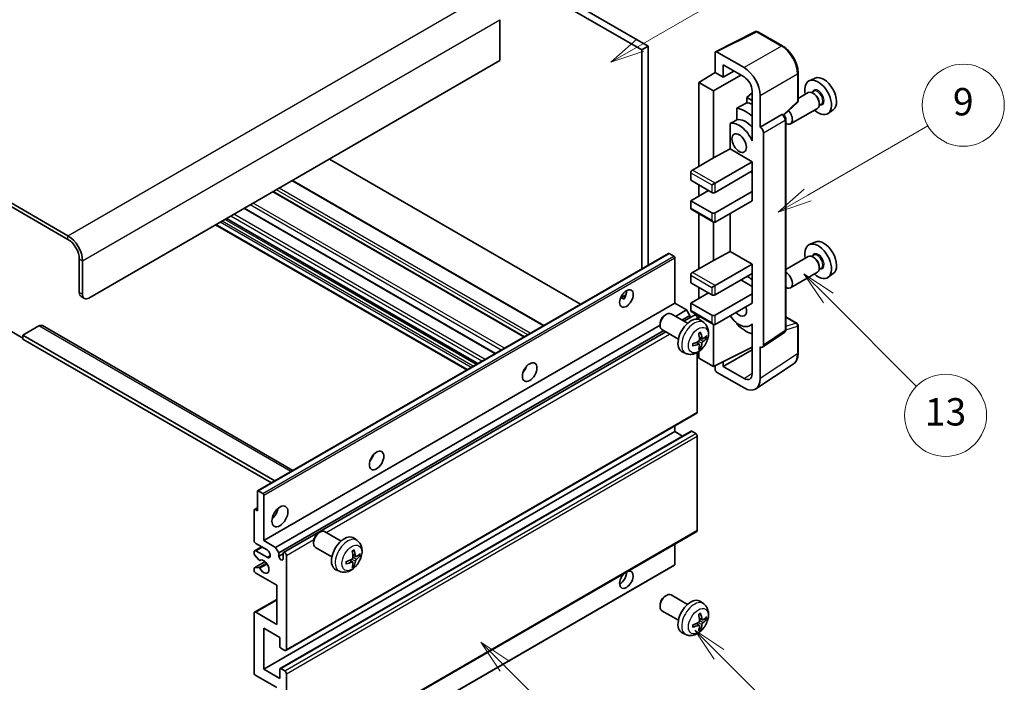
# Model space of a CAD drawing. Units: millimetres. Extents: x 1 to 10824, y -8 to 1397.
# Drawn here: x 257 to 473, y 516 to 662 of the extents above; entities that cross this region are included whole.
import ezdxf

# ---------------------------------------------------------------- set-up
doc = ezdxf.new("R2010")
doc.units = ezdxf.units.MM
for name, color, linetype, lineweight in [('Symbol (TK)', 100, 'Continuous', 18), ('Visible (ISO)', 7, 'Continuous', 35), ('Visible Narrow (ISO)', 7, 'Continuous', 25)]:
    doc.layers.add(name, color=color, linetype=linetype, lineweight=lineweight)
doc.styles.add('Note Text (TK2)', font='MS PGothic.ttf')

# ---------------------------------------------------------------- blocks, each defined once
blk = doc.blocks.new('バルーン5')
at = {"layer": 'Symbol (TK)', "color": 100}
for p, q in [((145.257, 229.291), (162.153, 239.046)), ((145.007, 229.724), (143.092, 228.041)), ((145.257, 229.291), (143.092, 228.041)), ((143.092, 228.041), (145.507, 228.858))]:
    blk.add_line(p, q, dxfattribs=at)
at = {"layer": 'Symbol (TK)'}
blk.add_circle((164.751, 240.546), 3, dxfattribs=at)
at = {"layer": 'Symbol (TK)', "color": 7, "insert": (164.751, 240.528), "char_height": 2, "attachment_point": 5, "style": 'Note Text (TK2)'}
blk.add_mtext('2', dxfattribs=at)
blk = doc.blocks.new('バルーン6')
at = {"layer": 'Symbol (TK)', "color": 100}
for p, q in [((135.352, 183.905), (133.585, 185.673)), ((135.706, 184.259), (133.585, 185.673)), ((133.585, 185.673), (134.999, 183.552)), ((135.352, 183.905), (143.295, 175.963))]:
    blk.add_line(p, q, dxfattribs=at)
at = {"layer": 'Symbol (TK)'}
blk.add_circle((145.408, 173.85), 3, dxfattribs=at)
at = {"layer": 'Symbol (TK)', "color": 7, "insert": (145.408, 173.844), "char_height": 2, "attachment_point": 5, "style": 'Note Text (TK2)'}
blk.add_mtext('3', dxfattribs=at)
blk = doc.blocks.new('バルーン8')
at = {"layer": 'Symbol (TK)', "color": 100}
for p, q in [((151.008, 184.777), (149.24, 186.544)), ((151.361, 185.13), (149.24, 186.544)), ((149.24, 186.544), (150.654, 184.423)), ((151.008, 184.777), (158.022, 177.762))]:
    blk.add_line(p, q, dxfattribs=at)
at = {"layer": 'Symbol (TK)'}
blk.add_circle((160.135, 175.649), 3, dxfattribs=at)
at = {"layer": 'Symbol (TK)', "color": 7, "insert": (160.135, 175.632), "char_height": 2, "attachment_point": 5, "style": 'Note Text (TK2)'}
blk.add_mtext('12', dxfattribs=at)
blk = doc.blocks.new('バルーン9')
at = {"layer": 'Symbol (TK)', "color": 100}
for p, q in [((158.992, 210.824), (157.224, 212.592)), ((159.346, 211.178), (157.224, 212.592)), ((157.224, 212.592), (158.639, 210.47)), ((158.992, 210.824), (165.461, 204.355))]:
    blk.add_line(p, q, dxfattribs=at)
at = {"layer": 'Symbol (TK)'}
blk.add_circle((167.574, 202.242), 3, dxfattribs=at)
at = {"layer": 'Symbol (TK)', "color": 7, "insert": (167.574, 202.236), "char_height": 2, "attachment_point": 5, "style": 'Note Text (TK2)'}
blk.add_mtext('13', dxfattribs=at)
blk = doc.blocks.new('バルーン11')
at = {"layer": 'Symbol (TK)', "color": 100}
for p, q in [((157.496, 218.341), (166.274, 223.409)), ((157.246, 218.774), (155.331, 217.091)), ((157.496, 218.341), (155.331, 217.091)), ((155.331, 217.091), (157.746, 217.908))]:
    blk.add_line(p, q, dxfattribs=at)
at = {"layer": 'Symbol (TK)'}
blk.add_circle((168.872, 224.909), 3, dxfattribs=at)
at = {"layer": 'Symbol (TK)', "color": 7, "insert": (168.872, 224.903), "char_height": 2, "attachment_point": 5, "style": 'Note Text (TK2)'}
blk.add_mtext('9', dxfattribs=at)

msp = doc.modelspace()

# ---------------------------------------------------------------- linework, layer by layer
at = {"layer": 'Visible (ISO)'}
for p, q in [((295.8851, 711.4499), (393.8194, 654.9075)), ((297.2993, 712.2664), (395.2336, 655.724)), ((267.9544, 614.1643), (163.6561, 674.3809)), ((267.9544, 613.3478), (163.6561, 673.5644)), ((362.7067, 661.5211), (362.7067, 652.5396)), ((410.0184, 654.5085), (418.818, 658.9033)), ((424.7107, 655.7601), (419.2914, 658.889)), ((395.2336, 655.724), (393.8194, 654.9075)), ((393.8194, 654.9075), (393.8194, 606.8765)), ((395.2336, 655.724), (395.2336, 607.693)), ((362.7067, 652.5396), (272.5506, 600.488)), ((409.9061, 654.2749), (409.9061, 649.9265)), ((416.2722, 651.0075), (410.2594, 654.4789)), ((411.6749, 648.9053), (411.6749, 651.6192)), ((411.6749, 651.6192), (416.27, 648.9662)), ((411.6749, 648.9053), (414.0252, 650.2622)), ((406.3705, 647.7427), (409.9061, 649.9265)), ((409.5525, 645.9056), (415.5618, 649.3751)), ((409.9061, 649.9265), (411.6749, 648.9053)), ((428.1407, 643.7653), (428.1407, 649.8191)), ((431.8625, 648.7008), (430.5908, 648.138)), ((409.5525, 645.9056), (406.3705, 647.7427)), ((406.3705, 647.7427), (406.3705, 629.3715)), ((409.5525, 631.2087), (409.5525, 645.9056)), ((418.0367, 645.9062), (418.0367, 636.1065)), ((418.0367, 645.4507), (416.8705, 644.4895)), ((418.0367, 643.8162), (416.8705, 644.4895)), ((416.8705, 644.4895), (416.8705, 643.3266)), ((419.8055, 637.9448), (419.8055, 644.8875)), ((430.3597, 645.5311), (428.1407, 644.25)), ((431.5671, 645.824), (431.0998, 645.5543)), ((431.6072, 645.2891), (431.3597, 645.432)), ((414.6751, 642.1115), (414.6751, 639.5751)), ((424.9815, 640.6224), (427.9804, 643.3984)), ((432.3597, 642.067), (426.4624, 638.6622)), ((433.2171, 642.9661), (432.7498, 642.6964)), ((432.7739, 643.2683), (432.7739, 642.9825)), ((435.8561, 641.7836), (434.7329, 640.9637)), ((419.8055, 637.9448), (424.5944, 640.7096)), ((424.8324, 640.7272), (424.8237, 640.7323)), ((425.4358, 593.5411), (425.4358, 639.6822)), ((413.2115, 638.7458), (413.2115, 633.1786)), ((419.806, 637.9445), (419.8055, 637.9448)), ((418.0363, 636.1068), (418.0367, 636.107)), ((418.0367, 636.1065), (418.0363, 636.1068)), ((418.0363, 636.1068), (418.0363, 634.9369)), ((420.5127, 590.1792), (420.5127, 636.7205)), ((409.5525, 631.2087), (413.2115, 633.1786)), ((413.2115, 633.1786), (418.0378, 630.3922)), ((380.4025, 599.1303), (325.3007, 630.9433)), ((404.9563, 628.555), (409.5525, 631.2087)), ((409.9061, 625.6973), (418.0378, 630.3922)), ((418.0378, 630.3922), (418.0378, 628.3509)), ((404.6028, 627.9427), (404.6028, 626.3097)), ((409.9061, 623.6561), (418.0378, 628.3509)), ((417.6842, 628.1468), (418.0363, 627.9435)), ((418.0363, 628.3501), (418.0363, 623.8611)), ((372.3466, 594.4791), (317.2447, 626.2922)), ((404.6028, 626.3097), (409.1989, 623.6561)), ((406.3705, 625.2891), (406.3705, 622.8396)), ((409.1989, 625.2891), (409.9061, 625.6973)), ((368.0746, 592.0127), (312.9728, 623.8258)), ((404.6028, 621.819), (408.4918, 624.0643)), ((409.9061, 619.1653), (418.0378, 623.8602)), ((418.0363, 623.8611), (418.0378, 623.8602)), ((418.0378, 623.8602), (418.0378, 621.819)), ((361.7279, 588.3484), (306.6261, 620.1615)), ((409.1989, 619.1653), (404.6028, 621.819)), ((404.6028, 621.819), (404.6028, 620.186)), ((404.7063, 619.9571), (409.5525, 617.1591)), ((409.9061, 617.1241), (418.0378, 621.819)), ((357.8287, 586.0972), (302.7269, 617.9103)), ((406.3705, 618.9962), (406.3705, 606.9179)), ((413.2115, 619.0325), (413.2115, 610.725)), ((355.4367, 584.7162), (300.3348, 616.5292)), ((409.5525, 608.755), (409.5525, 617.1591)), ((431.8625, 612.7749), (430.5908, 612.2121)), ((309.559, 558.2287), (399.7151, 610.2804)), ((400.8551, 609.694), (399.8651, 610.2655)), ((401.0672, 599.3653), (401.0672, 609.3266)), ((409.5525, 608.755), (413.2115, 610.725)), ((413.2115, 610.725), (418.0378, 607.9385)), ((430.3597, 609.6052), (425.4358, 606.7624)), ((431.5671, 609.8982), (431.0998, 609.6284)), ((431.6072, 609.3633), (431.3597, 609.5062)), ((270.4292, 601.7127), (270.4292, 609.0612)), ((271.1363, 601.3045), (271.1363, 608.6529)), ((404.9563, 606.1014), (409.5525, 608.755)), ((409.9061, 603.2437), (418.0378, 607.9385)), ((418.0378, 607.9385), (418.0378, 605.8973)), ((433.2171, 607.0403), (432.7498, 606.7705)), ((432.7739, 607.3425), (432.7739, 607.0567)), ((404.6028, 605.489), (404.6028, 603.856)), ((409.9061, 601.2024), (418.0378, 605.8973)), ((418.0363, 605.8964), (418.0363, 601.4074)), ((432.3597, 606.1411), (426.4624, 602.7363)), ((435.8561, 605.8578), (434.7329, 605.0379)), ((404.6028, 603.856), (409.1989, 601.2024)), ((406.3705, 602.8354), (406.3705, 600.3859)), ((409.1989, 602.8354), (409.9061, 603.2437)), ((415.5629, 604.4684), (418.0363, 603.0404)), ((270.8435, 600.7972), (271.5506, 600.3889)), ((389.1847, 600.5264), (390.3793, 601.2161)), ((389.3723, 600.5332), (389.8672, 600.2474)), ((404.6028, 599.3653), (408.4918, 601.6107)), ((409.9061, 596.7117), (418.0378, 601.4065)), ((418.0363, 601.4074), (418.0378, 601.4065)), ((418.0378, 601.4065), (418.0378, 599.3653)), ((310.9111, 547.3136), (401.0672, 599.3653)), ((403.6482, 597.8752), (401.0672, 599.3653)), ((409.1989, 596.7117), (404.6028, 599.3653)), ((404.6028, 599.3653), (404.6028, 597.7323)), ((409.9061, 594.6704), (418.0378, 599.3653)), ((398.9462, 596.7695), (399.2499, 596.9448)), ((403.8707, 594.953), (400.2496, 597.0436)), ((401.2287, 596.4783), (403.6482, 597.8752)), ((402.643, 595.6618), (404.3553, 596.6504)), ((403.0976, 595.3994), (405.4134, 596.7364)), ((404.3553, 596.6504), (403.6482, 597.8752)), ((404.3553, 596.1255), (404.3553, 596.6504)), ((404.7063, 597.5034), (409.5525, 594.7055)), ((406.3705, 596.5426), (406.3705, 595.7911)), ((425.4358, 596.3499), (427.8907, 594.9325)), ((261.5904, 594.3643), (258.0549, 592.323)), ((262.3404, 594.4385), (317.3083, 562.7028)), ((313.492, 545.8235), (397.8354, 594.5192)), ((397.8353, 594.8454), (397.8354, 594.4947)), ((406.017, 595.8659), (406.017, 596.0993)), ((407.4223, 595.0962), (406.7227, 595.607)), ((409.5525, 585.4849), (409.5525, 594.7055)), ((414.6751, 595.0283), (414.6751, 594.7948)), ((418.0363, 594.6961), (417.5844, 594.4352)), ((418.0363, 594.8223), (418.0363, 593.6524)), ((428.1407, 588.4457), (428.1407, 594.4995)), ((255.2264, 593.3436), (258.0549, 591.7106)), ((258.0549, 592.323), (258.0549, 591.5065)), ((313.3335, 560.4079), (258.0549, 592.323)), ((314.1992, 544.5988), (398.643, 593.3524)), ((315.2573, 544.6848), (399.0976, 593.09)), ((401.8707, 591.4889), (398.2496, 593.5795)), ((418.0363, 593.6524), (418.0367, 593.6522)), ((418.0367, 593.6522), (418.0367, 583.8525)), ((420.3229, 589.7322), (425.1166, 592.9004)), ((312.6264, 559.9997), (258.0549, 591.5065)), ((406.4355, 590.369), (405.846, 590.7994)), ((406.6733, 589.5799), (406.4489, 589.8149)), ((407.1229, 591.5597), (406.4555, 591.8551)), ((407.6095, 591.8251), (407.9252, 591.7483)), ((409.5525, 585.4849), (418.0367, 589.7221)), ((419.8055, 582.8288), (419.8055, 589.7715)), ((419.8055, 589.7715), (419.806, 589.7712)), ((403.5225, 588.3415), (402.7303, 588.692)), ((406.017, 575.4828), (406.017, 588.5505)), ((406.3705, 588.7755), (406.3705, 587.322)), ((411.6749, 585.4855), (418.0367, 589.1585)), ((406.3705, 587.322), (409.5525, 585.4849)), ((409.9061, 585.6614), (409.9061, 584.8722)), ((411.6749, 585.4855), (411.6749, 586.5448)), ((416.27, 582.8325), (411.6749, 585.4855)), ((418.8565, 580.5938), (427.0623, 586.0171)), ((368.1362, 584.6486), (368.0182, 584.7167)), ((410.2594, 584.2602), (416.2722, 580.7888)), ((315.7573, 523.2022), (405.9134, 575.2539)), ((401.0672, 571.1962), (401.0672, 572.4559)), ((310.9111, 519.1445), (401.0672, 571.1962)), ((314.5088, 519.241), (404.6649, 571.2927)), ((402.7825, 570.2059), (401.0672, 571.1962)), ((405.6634, 570.7879), (404.8149, 571.2778)), ((406.017, 549.559), (406.017, 570.1755)), ((309.4969, 553.8456), (309.4969, 558.0914)), ((309.709, 558.2139), (310.699, 557.6423)), ((310.9111, 557.2749), (310.9111, 547.3136)), ((308.7898, 547.3136), (308.7898, 554.0089)), ((308.8519, 554.1462), (309.4969, 554.5186)), ((309.0019, 554.1314), (309.4969, 553.8456)), ((315.7573, 497.2785), (405.9134, 549.3301)), ((322.9322, 549.0044), (323.236, 549.1797)), ((327.8567, 547.188), (324.2356, 549.2786)), ((311.6182, 545.2724), (309.1433, 546.7013)), ((310.9111, 547.3136), (313.492, 545.8235)), ((321.8213, 547.0804), (321.8214, 546.7297)), ((331.4084, 547.3312), (330.7087, 547.8419)), ((401.0672, 542.0472), (401.0672, 546.5322)), ((308.7898, 544.4476), (308.7898, 544.8641)), ((308.8933, 545.093), (310.4111, 545.9693)), ((309.1433, 545.0683), (311.6182, 543.6394)), ((313.492, 545.8235), (314.1992, 544.5988)), ((314.1992, 544.5988), (314.1992, 543.8639)), ((314.1992, 543.8639), (315.1537, 544.4151)), ((315.1537, 543.3128), (315.1537, 544.4559)), ((325.8567, 543.7238), (322.2356, 545.8145)), ((308.8519, 541.3519), (311.191, 542.7024)), ((309.7962, 543.0542), (308.8959, 544.1742)), ((310.0522, 542.9453), (310.1689, 543.0126)), ((315.8609, 544.0477), (315.8609, 523.4311)), ((330.4215, 542.604), (329.832, 543.0343)), ((331.109, 543.7947), (330.4415, 544.09)), ((331.5955, 544.0601), (331.9113, 543.9833)), ((308.7898, 540.7817), (308.7898, 541.2146)), ((308.8981, 541.3656), (309.7984, 541.4296)), ((313.7395, 537.5157), (309.1433, 540.1693)), ((310.849, 489.8582), (401.0051, 541.9099)), ((327.5085, 540.5764), (326.7163, 540.927)), ((330.6593, 541.8148), (330.4349, 542.0499)), ((313.7395, 528.9425), (313.7395, 537.5157)), ((308.8933, 531.6208), (313.7395, 534.4188)), ((398.9462, 535.124), (399.2499, 535.2993)), ((403.8707, 533.3075), (400.2496, 535.3981)), ((407.4223, 533.4508), (406.7227, 533.9615)), ((308.7898, 518.328), (308.7898, 531.392)), ((309.1433, 531.5961), (313.7395, 528.9425)), ((397.8353, 533.2), (397.8354, 532.8492)), ((401.8707, 529.8434), (398.2496, 531.934)), ((407.1229, 529.9142), (406.4555, 530.2096)), ((407.6095, 530.1796), (407.9252, 530.1028)), ((310.9111, 528.126), (310.9111, 519.1445)), ((314.4466, 526.0847), (310.9111, 528.126)), ((406.4355, 528.7235), (405.846, 529.1539)), ((406.6733, 527.9344), (406.4489, 528.1694)), ((314.4466, 524.0843), (314.4466, 526.0847)), ((403.5225, 526.696), (402.7303, 527.0466)), ((315.5073, 523.227), (314.6588, 523.7169)), ((310.9111, 519.1445), (314.4466, 517.1033)), ((314.4466, 517.1033), (314.4466, 519.1037)), ((314.6588, 519.2262), (315.5073, 518.7363)), ((313.7395, 515.062), (309.1433, 517.7156)), ((315.8609, 518.1239), (315.8609, 497.5073))]:
    msp.add_line(p, q, dxfattribs=at)
for centre, start, end in [((419.0414, 658.4559), 60, 116.538708), ((427.6407, 643.7653), 312.789481, 0), ((427.6407, 594.4995), 0, 60)]:
    msp.add_arc(centre, 0.5, start, end, dxfattribs=at)
for centre, major_axis, ratio, start_param, end_param in [((410.2598, 654.0702), (-0.2503, 0.4335), 0.5766475, 5.49839613, 7.06797448), ((416.2679, 646.925), (2.5, -4.3301), 0.5780539, 0.78600715, 2.3555855), ((416.2679, 646.925), (1.25, -2.1651), 0.5780539, 0.78600715, 2.3555855), ((432.5335, 644.4767), (2.075, -3.594), 0.57735027, 5.21524242, 10.49272085), ((433.7356, 645.1708), (-2.0006, 3.4652), 0.57735027, 3.20349601, 6.22128195), ((431.3597, 643.799), (-1, 1.7321), 0.57735027, 3.14159265, 6.28318531), ((431.6072, 643.9419), (0.825, -1.4289), 0.57735027, 0.78539816, 2.35619449), ((472.4205, 667.5055), (-157.1491, -84.7069), 0.03019869, 5.05735747, 5.07233245), ((416.6236, 635.2911), (3.75, -6.4952), 0.57735027, 2.0864725, 2.73241428), ((418.7449, 636.5159), (-3.75, 6.4952), 0.57735027, 5.63172375, 5.85903195), ((425.4624, 640.3942), (1, -1.7321), 0.57735027, 5.47896434, 8.23821578), ((472.4205, 667.5055), (-99.5278, -53.6477), 0.03019869, 5.31498469, 5.33315467), ((416.6236, 635.2911), (-2.375, 4.1136), 0.57735027, 5.06353528, 6.11665917), ((424.5824, 640.2942), (-0.2373, -0.4403), 0.55686057, 3.12531633, 3.87580791), ((415.2094, 634.4746), (-2.375, 4.1136), 0.57735027, 4.49744439, 6.13482916), ((419.8051, 637.128), (0.5, -0.866), 0.5780539, 0.78600715, 2.3555855), ((404.9563, 628.1468), (-0.25, -0.433), 0.57735027, 3.92699082, 5.49778714), ((409.5525, 623.8602), (0.5, 0), 0.57735027, 3.92699082, 5.49778714), ((404.9563, 620.3901), (-0.25, -0.433), 0.57735027, 5.49778714, 6.28318531), ((409.5525, 619.3695), (-0.5, 0), 0.57735027, 0.78539816, 2.35619449), ((409.5525, 617.7365), (-0.3536, 0.6124), 0.57735027, 1.57079633, 3.14159265), ((267.9544, 610.4901), (-2.25, 3.8971), 0.57735027, 3.92699082, 5.49778714), ((267.9544, 610.4901), (-1.75, 3.0311), 0.57735027, 3.92699082, 5.49778714), ((432.5335, 608.5509), (2.075, -3.594), 0.57735027, 5.21524242, 10.49272085), ((433.7356, 609.2449), (-2.0006, 3.4652), 0.57735027, 3.20349601, 6.22128195), ((399.8651, 610.0206), (-0.15, 0.2598), 0.57735027, 5.49778714, 6.28318531), ((400.8551, 609.449), (-0.15, 0.2598), 0.57735027, 3.92699082, 5.49778714), ((431.3597, 607.8732), (-1, 1.7321), 0.57735027, 3.14159265, 6.28318531), ((431.6072, 608.0161), (0.825, -1.4289), 0.57735027, 0.78539816, 2.35619449), ((404.9563, 605.6931), (-0.25, -0.433), 0.57735027, 3.92699082, 5.49778714), ((416.6236, 599.3653), (3.75, -6.4952), 0.57735027, 2.08655682, 2.29157027), ((425.4624, 604.4684), (1, -1.7321), 0.57735027, 5.47896434, 8.6582026), ((271.8435, 602.5292), (-1, -1.7321), 0.57735027, 5.49778714, 6.28318531), ((272.5506, 602.121), (-1, -1.7321), 0.57735027, 5.49778714, 7.06858347), ((389.0464, 601.2024), (1.05, 1.8187), 0.57735027, 4.51267636, 5.54433963), ((409.5525, 601.4065), (0.5, 0), 0.57735027, 3.92699082, 5.49778714), ((415.2094, 598.5488), (1.125, -1.9486), 0.57735027, 5.03207624, 7.53429437), ((399.2496, 595.3116), (-1, -1.7321), 0.57735027, 3.14159265, 6.28318531), ((398.9459, 595.4869), (-0.7853, -1.3602), 0.57735027, 3.92675802, 5.49801994), ((404.9563, 597.9364), (-0.25, -0.433), 0.57735027, 5.49778714, 6.28318531), ((405.6634, 596.3034), (-0.25, 0.433), 0.57735027, 3.92699082, 6.28318531), ((409.5525, 596.9158), (-0.5, 0), 0.57735027, 0.78539816, 2.35619449), ((415.2094, 598.5488), (2.375, -4.1136), 0.57735027, 4.86180895, 6.4981299), ((261.5904, 593.1395), (0.75, 1.299), 0.57735027, 0, 0.78539816), ((404.6028, 592.2209), (-2, -3.4641), 0.57735027, 3.0796893, 6.34508866), ((409.5525, 595.2828), (-0.3536, 0.6124), 0.57735027, 1.57079633, 3.14159265), ((416.6236, 599.3653), (-3.75, 6.4952), 0.57735027, 1.9799747, 2.62591648), ((402.306, 593.6552), (2.5666, -5.9702), 0.55353421, 0.95931878, 1.19830308), ((402.1085, 593.5412), (-3.9094, 5.191), 0.59526289, 3.96282307, 4.20180736), ((402.2022, 593.4871), (-6.4957, -0.1911), 0.49462411, 2.44776077, 2.68674507), ((402.2123, 593.4929), (-6.4536, -0.7624), 0.55353421, 1.94328958, 2.18227387), ((402.2123, 593.7209), (6.4503, -0.7902), 0.59526289, 5.2229706, 5.46195489), ((402.306, 593.6668), (3.0824, -5.721), 0.49462411, 0.45484759, 0.69383188), ((402.1085, 593.5528), (-3.4375, 5.5149), 0.65417299, 3.55978145, 3.79876575), ((402.2022, 593.7151), (6.4948, -0.2196), 0.65417299, 5.62601221, 5.86499651), ((419.8051, 590.5887), (0.5006, -0.8671), 0.5766475, 5.49839613, 7.06797448), ((367.1261, 585.4849), (1.125, 1.9486), 0.57735027, 4.37255207, 5.05222589), ((410.2598, 584.6685), (-0.25, 0.433), 0.5780539, 0.78600715, 2.3555855), ((416.2679, 584.8762), (1.2515, -2.1677), 0.5766475, 5.49839613, 7.06797448), ((416.2679, 584.8762), (2.503, -4.3354), 0.5766475, 5.49839613, 7.06797448), ((405.6634, 575.6869), (0.25, -0.433), 0.57735027, 0, 0.78539816), ((404.8149, 571.0329), (-0.15, 0.2598), 0.57735027, 5.49778714, 6.28318531), ((405.6634, 570.3797), (-0.25, 0.433), 0.57735027, 3.92699082, 5.49778714), ((333.5385, 566.0931), (1.125, 1.9486), 0.57735027, 4.37255207, 5.05222589), ((309.709, 557.9689), (-0.15, 0.2598), 0.57735027, 5.49778714, 7.06858347), ((310.699, 557.3974), (0.15, -0.2598), 0.57735027, 0.78539816, 2.35619449), ((309.0019, 553.8864), (-0.15, 0.2598), 0.57735027, 5.49778714, 7.06858347), ((312.3253, 553.8456), (1.25, 2.1651), 0.57735027, 4.15479015, 5.26998781), ((323.2356, 547.5465), (-1, -1.7321), 0.57735027, 3.14159264, 6.28318531), ((322.9319, 547.7219), (-0.7853, -1.3602), 0.57735027, 3.92675802, 5.49801994), ((405.6634, 549.7631), (0.25, -0.433), 0.57735027, 0, 0.78539816), ((309.1433, 547.1095), (-0.25, 0.433), 0.57735027, 0.78539816, 2.35619449), ((328.5888, 544.4559), (-2, -3.4641), 0.57735027, 3.0796893, 6.34508866), ((309.1433, 544.66), (-0.25, 0.433), 0.57735027, 5.49778714, 7.06858347), ((309.0019, 544.3251), (-0.15, 0.2598), 0.57735027, 0.78539816, 1.83259571), ((311.6182, 544.4559), (0.5, -0.866), 0.57735027, 5.49778714, 8.6393798), ((315.5073, 544.2518), (-0.25, 0.433), 0.57735027, 3.92699082, 7.06858347), ((326.292, 545.8901), (2.5666, -5.9702), 0.55353421, 0.95931878, 1.19830308), ((326.0945, 545.7761), (-3.9094, 5.191), 0.59526289, 3.96282307, 4.20180736), ((326.1882, 545.722), (-6.4957, -0.1911), 0.49462411, 2.44776077, 2.68674507), ((309.9022, 543.2051), (0.15, -0.2598), 0.57735027, 4.97418837, 6.34725656), ((310.9111, 541.5982), (0.8, -1.3856), 0.57735027, 4.64839472, 9.48884921), ((314.6764, 543.6534), (0.3398, -0.5886), 0.57735027, 4.04450246, 6.95107183), ((326.1983, 545.7279), (-6.4536, -0.7624), 0.55353421, 1.94328958, 2.18227387), ((326.1983, 545.9559), (6.4503, -0.7902), 0.59526289, 5.2229706, 5.46195489), ((326.292, 545.9018), (3.0824, -5.721), 0.49462411, 0.45484759, 0.69383188), ((326.0945, 545.7878), (-3.4375, 5.5149), 0.65417299, 3.55978145, 3.79876575), ((326.1882, 545.95), (6.4948, -0.2196), 0.65417299, 5.62601221, 5.86499651), ((309.0019, 541.0921), (-0.15, 0.2598), 0.57735027, 6.00942214, 7.06858347), ((309.1433, 540.5775), (-0.25, 0.433), 0.57735027, 0.78539816, 2.35619449), ((309.9023, 541.156), (-0.15, 0.2598), 0.57735027, 4.64839472, 6.00942214), ((390.4606, 538.7404), (1.05, 1.8187), 0.57735027, 1.019141, 6.83484064), ((389.0464, 539.5569), (1.05, 1.8187), 0.57735027, 3.88043833, 5.51821391), ((400.8551, 542.1697), (0.15, -0.2598), 0.57735027, 0, 0.78539816), ((399.2496, 533.6661), (-1, -1.7321), 0.57735027, 3.14159265, 6.28318531), ((398.9459, 533.8414), (-0.7853, -1.3602), 0.57735027, 3.92675802, 5.49801994), ((404.6028, 530.5755), (-2, -3.4641), 0.57735027, 3.0796893, 6.34508866), ((309.1433, 531.1878), (-0.25, 0.433), 0.57735027, 5.49778714, 7.06858347), ((402.1085, 531.8957), (-3.9094, 5.191), 0.59526289, 3.96282307, 4.20180736), ((402.2123, 531.8474), (-6.4536, -0.7624), 0.55353421, 1.94328958, 2.18227387), ((402.306, 532.0097), (2.5666, -5.9702), 0.55353421, 0.95931878, 1.19830308), ((402.2022, 531.8416), (-6.4957, -0.1911), 0.49462411, 2.44776077, 2.68674507), ((402.2022, 532.0696), (6.4948, -0.2196), 0.65417299, 5.62601221, 5.86499651), ((402.2123, 532.0754), (6.4503, -0.7902), 0.59526289, 5.2229706, 5.46195489), ((402.306, 532.0214), (3.0824, -5.721), 0.49462411, 0.45484759, 0.69383188), ((402.1085, 531.9074), (-3.4375, 5.5149), 0.65417299, 3.55978145, 3.79876575), ((314.6588, 523.9618), (-0.15, 0.2598), 0.57735027, 0.78539816, 2.35619449), ((315.5073, 523.6352), (0.25, -0.433), 0.57735027, 5.49778714, 7.06858347), ((314.6588, 518.9812), (-0.15, 0.2598), 0.57735027, 5.49778714, 7.06858347), ((315.5073, 518.328), (0.25, -0.433), 0.57735027, 0.78539816, 2.35619449), ((309.1433, 518.1239), (-0.25, 0.433), 0.57735027, 0.78539816, 2.35619449)]:
    msp.add_ellipse(centre, major_axis=major_axis, ratio=ratio, start_param=start_param, end_param=end_param, dxfattribs=at)
for centre, major_axis in [((415.2094, 634.4746), (-1.125, 1.9486)), ((390.4606, 600.3859), (1.05, 1.8187)), ((369.2474, 584.2601), (1.125, 1.9486)), ((335.6598, 564.8683), (1.125, 1.9486)), ((314.4466, 552.6209), (1.25, 2.1651))]:
    msp.add_ellipse(centre, major_axis=major_axis, ratio=0.57735027, dxfattribs=at)
for points, knots in [([(428.1407, 649.8191), (428.1407, 650.0341), (428.1261, 650.2549), (428.0691, 650.7038), (428.0267, 650.932), (427.9156, 651.3912), (427.8469, 651.6222), (427.685, 652.0826), (427.5919, 652.3119), (427.3833, 652.7638), (427.2679, 652.9865), (427.0173, 653.4205), (426.8822, 653.6318), (426.595, 654.0384), (426.4431, 654.2337), (426.1253, 654.6041), (425.9596, 654.7791), (425.6174, 655.1049), (425.4411, 655.2557), (425.0808, 655.5296), (424.8969, 655.6526), (424.7107, 655.7601)], [-0.78478918, -0.78478918, -0.78478918, -0.78478918, -0.62783134, -0.62783134, -0.47087351, -0.47087351, -0.31391567, -0.31391567, -0.15695784, -0.15695784, 0, 0, 0.15695784, 0.15695784, 0.31391567, 0.31391567, 0.47087351, 0.47087351, 0.62783134, 0.62783134, 0.78478918, 0.78478918, 0.78478918, 0.78478918]), ([(425.4358, 639.6822), (425.4358, 639.7703), (425.4241, 639.8546), (425.3848, 640.0172), (425.3569, 640.0955), (425.2877, 640.2456), (425.2463, 640.3173), (425.1509, 640.4523), (425.0971, 640.5156), (424.9759, 640.6309), (424.9087, 640.6832), (424.8324, 640.7272)], [-0.78478918, -0.78478918, -0.78478918, -0.78478918, -0.47087351, -0.47087351, -0.15695784, -0.15695784, 0.15695784, 0.15695784, 0.47087351, 0.47087351, 0.78478918, 0.78478918, 0.78478918, 0.78478918]), ([(389.1826, 600.5208), (389.1916, 600.5249), (389.2006, 600.5285), (389.2367, 600.5416), (389.2671, 600.5491), (389.3243, 600.5511), (389.3511, 600.5455), (389.3723, 600.5332)], [-0.0208094325, -0.0208094325, -0.0208094325, -0.0208094325, -0.0179856969, -0.0179856969, -0.0089928485, -0.0089928485, 0, 0, 0, 0]), ([(407.4223, 595.0962), (407.6481, 594.9315), (407.8399, 594.7288), (408.1599, 594.266), (408.2776, 594.0031), (408.4551, 593.4085), (408.4918, 593.0768), (408.4846, 592.3437), (408.4167, 591.9448), (408.1844, 591.1517), (408.0141, 590.7589), (407.5928, 590.025), (407.3429, 589.6835), (406.7666, 589.0696), (406.4401, 588.797), (405.7162, 588.3744), (405.3201, 588.2157), (404.5459, 588.1141), (404.1903, 588.1278), (403.7325, 588.2574), (403.6261, 588.2956), (403.5225, 588.3415)], [5.5596905, 5.5596905, 5.5596905, 5.5596905, 5.76465035, 5.76465035, 5.99724023, 5.99724023, 6.29459763, 6.29459763, 6.66985758, 6.66985758, 7.06428247, 7.06428247, 7.45411883, 7.45411883, 7.84838663, 7.84838663, 8.22269251, 8.22269251, 8.4943548, 8.4943548, 8.57747644, 8.57747644, 8.57747644, 8.57747644]), ([(406.3318, 592.7341), (406.347, 592.7449), (406.3622, 592.7554), (406.4039, 592.7834), (406.4304, 592.8004), (406.4833, 592.8325), (406.5097, 592.8478), (406.5622, 592.8764), (406.5884, 592.8899), (406.6406, 592.915), (406.6665, 592.9267), (406.6922, 592.9375)], [4.599557922, 4.599557922, 4.599557922, 4.599557922, 4.630897721, 4.630897721, 4.685414191, 4.685414191, 4.739930661, 4.739930661, 4.794447131, 4.794447131, 4.848963601, 4.848963601, 4.848963601, 4.848963601]), ([(406.7149, 593.0347), (406.7191, 593.0222), (406.7218, 593.0084), (406.7229, 592.9849), (406.7207, 592.9716), (406.7126, 592.9531), (406.7053, 592.9446), (406.6957, 592.9391), (406.694, 592.9383), (406.6922, 592.9375)], [0.0145600729, 0.0145600729, 0.0145600729, 0.0145600729, 0.0187226824, 0.0187226824, 0.0234298311, 0.0234298311, 0.0280690561, 0.0280690561, 0.028985175, 0.028985175, 0.028985175, 0.028985175]), ([(425.1166, 592.9004), (425.1647, 592.9323), (425.2082, 592.9702), (425.2825, 593.0526), (425.3134, 593.0971), (425.3632, 593.1873), (425.3823, 593.2332), (425.411, 593.3237), (425.4207, 593.3684), (425.4331, 593.4561), (425.4358, 593.499), (425.4358, 593.5411)], [0.03486413, 0.03486413, 0.03486413, 0.03486413, 0.184849139, 0.184849139, 0.334834148, 0.334834148, 0.484819157, 0.484819157, 0.634804167, 0.634804167, 0.784789176, 0.784789176, 0.784789176, 0.784789176]), ([(405.0269, 590.0532), (405.0272, 590.0512), (405.0273, 590.0493), (405.0273, 590.0383), (405.0236, 590.0277), (405.0117, 590.0114), (405.0012, 590.0029), (404.9803, 589.9921), (404.9671, 589.9875), (404.9541, 589.9849)], [0.0455535579, 0.0455535579, 0.0455535579, 0.0455535579, 0.0464696768, 0.0464696768, 0.0511089018, 0.0511089018, 0.0558160505, 0.0558160505, 0.05997866, 0.05997866, 0.05997866, 0.05997866]), ([(405.0269, 590.0532), (405.0234, 590.0808), (405.0206, 590.1091), (405.0163, 590.1668), (405.0148, 590.1962), (405.0134, 590.2561), (405.0134, 590.2866), (405.0148, 590.3484), (405.0162, 590.3798), (405.0196, 590.4299), (405.0211, 590.4484), (405.0228, 590.4669)], [3.005018033, 3.005018033, 3.005018033, 3.005018033, 3.059534503, 3.059534503, 3.114050973, 3.114050973, 3.168567443, 3.168567443, 3.223083913, 3.223083913, 3.254423712, 3.254423712, 3.254423712, 3.254423712]), ([(406.4853, 591.3911), (406.4866, 591.3545), (406.4815, 591.3128), (406.4578, 591.2302), (406.439, 591.1893), (406.3948, 591.1186), (406.3663, 591.0842), (406.3118, 591.0357), (406.2871, 591.0185), (406.2627, 591.0056)], [0, 0, 0, 0, 0.0125039067, 0.0125039067, 0.0250078135, 0.0250078135, 0.0375277995, 0.0375277995, 0.0466766392, 0.0466766392, 0.0466766392, 0.0466766392]), ([(406.2627, 590.372), (406.295, 590.3851), (406.3286, 590.3926), (406.3882, 590.392), (406.4143, 590.3839), (406.4534, 590.3565), (406.469, 590.3354), (406.4837, 590.2893), (406.4863, 590.2669), (406.4853, 590.2435)], [0, 0, 0, 0, 0.0124997785, 0.0124997785, 0.0249995571, 0.0249995571, 0.0375236714, 0.0375236714, 0.0466766062, 0.0466766062, 0.0466766062, 0.0466766062]), ([(407.2565, 591.5793), (407.2303, 591.5627), (407.202, 591.5522), (407.1489, 591.549), (407.1242, 591.5563), (407.0842, 591.5843), (407.0662, 591.6068), (407.0442, 591.6571), (407.0376, 591.6818), (407.0339, 591.7078)], [0, 0, 0, 0, 0.0124997785, 0.0124997785, 0.0249995571, 0.0249995571, 0.0375236714, 0.0375236714, 0.0466766062, 0.0466766062, 0.0466766062, 0.0466766062]), ([(407.0339, 590.5603), (407.0388, 590.5933), (407.049, 590.632), (407.0794, 590.7108), (407.0995, 590.751), (407.1428, 590.8222), (407.1688, 590.8579), (407.2161, 590.9107), (407.2368, 590.9302), (407.2565, 590.9458)], [0, 0, 0, 0, 0.0125039067, 0.0125039067, 0.0250078135, 0.0250078135, 0.0375277995, 0.0375277995, 0.0466766392, 0.0466766392, 0.0466766392, 0.0466766392]), ([(408.0789, 591.789), (408.0728, 591.7806), (408.0634, 591.7721), (408.0425, 591.7588), (408.0269, 591.7522), (407.9981, 591.745), (407.9799, 591.743), (407.952, 591.7435), (407.9377, 591.7453), (407.9252, 591.7483)], [0.0145600729, 0.0145600729, 0.0145600729, 0.0145600729, 0.0187226824, 0.0187226824, 0.0234298311, 0.0234298311, 0.0280690561, 0.0280690561, 0.0318102328, 0.0318102328, 0.0318102328, 0.0318102328]), ([(406.6733, 589.5799), (406.6821, 589.5706), (406.6908, 589.5591), (406.7053, 589.5352), (406.7126, 589.5185), (406.7207, 589.4899), (406.7229, 589.4731), (406.7218, 589.4484), (406.7191, 589.436), (406.7149, 589.4264)], [0.0427285001, 0.0427285001, 0.0427285001, 0.0427285001, 0.0464696768, 0.0464696768, 0.0511089018, 0.0511089018, 0.0558160505, 0.0558160505, 0.05997866, 0.05997866, 0.05997866, 0.05997866]), ([(427.0623, 586.0171), (427.2069, 586.1126), (427.3391, 586.2272), (427.5732, 586.4868), (427.6752, 586.6319), (427.848, 586.9452), (427.919, 587.1134), (428.0314, 587.4677), (428.0727, 587.6538), (428.1274, 588.0401), (428.1407, 588.2403), (428.1407, 588.4457)], [0.03486413, 0.03486413, 0.03486413, 0.03486413, 0.184849139, 0.184849139, 0.334834148, 0.334834148, 0.484819157, 0.484819157, 0.634804167, 0.634804167, 0.784789176, 0.784789176, 0.784789176, 0.784789176]), ([(331.4084, 547.3312), (331.6341, 547.1664), (331.8259, 546.9638), (332.1459, 546.5009), (332.2636, 546.238), (332.4411, 545.6434), (332.4778, 545.3117), (332.4706, 544.5787), (332.4028, 544.1797), (332.1704, 543.3867), (332.0002, 542.9939), (331.5788, 542.2599), (331.3289, 541.9185), (330.7526, 541.3046), (330.4262, 541.032), (329.7022, 540.6093), (329.3061, 540.4506), (328.5319, 540.349), (328.1764, 540.3628), (327.7185, 540.4924), (327.6121, 540.5306), (327.5085, 540.5764)], [5.5596905, 5.5596905, 5.5596905, 5.5596905, 5.76465035, 5.76465035, 5.99724023, 5.99724023, 6.29459763, 6.29459763, 6.66985758, 6.66985758, 7.06428247, 7.06428247, 7.45411883, 7.45411883, 7.84838663, 7.84838663, 8.22269251, 8.22269251, 8.4943548, 8.4943548, 8.57747644, 8.57747644, 8.57747644, 8.57747644]), ([(330.3178, 544.9691), (330.3331, 544.9799), (330.3483, 544.9904), (330.39, 545.0184), (330.4164, 545.0353), (330.4693, 545.0675), (330.4957, 545.0827), (330.5483, 545.1114), (330.5745, 545.1249), (330.6266, 545.15), (330.6525, 545.1617), (330.6782, 545.1724)], [4.599557922, 4.599557922, 4.599557922, 4.599557922, 4.630897721, 4.630897721, 4.685414191, 4.685414191, 4.739930661, 4.739930661, 4.794447131, 4.794447131, 4.848963601, 4.848963601, 4.848963601, 4.848963601]), ([(330.7009, 545.2697), (330.7051, 545.2571), (330.7078, 545.2433), (330.7089, 545.2199), (330.7068, 545.2065), (330.6987, 545.188), (330.6913, 545.1796), (330.6817, 545.174), (330.68, 545.1732), (330.6782, 545.1725)], [0.0145600729, 0.0145600729, 0.0145600729, 0.0145600729, 0.0187226824, 0.0187226824, 0.0234298311, 0.0234298311, 0.0280690561, 0.0280690561, 0.028985175, 0.028985175, 0.028985175, 0.028985175]), ([(329.0129, 542.2881), (329.0132, 542.2862), (329.0133, 542.2843), (329.0133, 542.2732), (329.0097, 542.2626), (328.9977, 542.2464), (328.9872, 542.2379), (328.9663, 542.227), (328.9531, 542.2225), (328.9401, 542.2198)], [0.0455535579, 0.0455535579, 0.0455535579, 0.0455535579, 0.0464696768, 0.0464696768, 0.0511089018, 0.0511089018, 0.0558160505, 0.0558160505, 0.05997866, 0.05997866, 0.05997866, 0.05997866]), ([(329.013, 542.2881), (329.0094, 542.3158), (329.0066, 542.3441), (329.0023, 542.4018), (329.0009, 542.4312), (328.9994, 542.4911), (328.9994, 542.5215), (329.0008, 542.5834), (329.0023, 542.6148), (329.0057, 542.6649), (329.0071, 542.6833), (329.0089, 542.7019)], [3.005018033, 3.005018033, 3.005018033, 3.005018033, 3.059534503, 3.059534503, 3.114050973, 3.114050973, 3.168567443, 3.168567443, 3.223083913, 3.223083913, 3.254423712, 3.254423712, 3.254423712, 3.254423712]), ([(330.4713, 543.626), (330.4726, 543.5894), (330.4676, 543.5478), (330.4438, 543.4652), (330.425, 543.4242), (330.3808, 543.3536), (330.3524, 543.3192), (330.2978, 543.2706), (330.2731, 543.2535), (330.2487, 543.2405)], [0, 0, 0, 0, 0.0125039067, 0.0125039067, 0.0250078135, 0.0250078135, 0.0375277995, 0.0375277995, 0.0466766392, 0.0466766392, 0.0466766392, 0.0466766392]), ([(330.2487, 542.607), (330.2811, 542.6201), (330.3146, 542.6276), (330.3743, 542.627), (330.4003, 542.6189), (330.4394, 542.5915), (330.455, 542.5703), (330.4697, 542.5242), (330.4723, 542.5019), (330.4713, 542.4785)], [0, 0, 0, 0, 0.0124997785, 0.0124997785, 0.0249995571, 0.0249995571, 0.0375236714, 0.0375236714, 0.0466766062, 0.0466766062, 0.0466766062, 0.0466766062]), ([(331.2425, 543.8143), (331.2164, 543.7977), (331.188, 543.7871), (331.1349, 543.7839), (331.1102, 543.7913), (331.0702, 543.8192), (331.0522, 543.8417), (331.0302, 543.892), (331.0236, 543.9167), (331.02, 543.9428)], [0, 0, 0, 0, 0.0124997785, 0.0124997785, 0.0249995571, 0.0249995571, 0.0375236714, 0.0375236714, 0.0466766062, 0.0466766062, 0.0466766062, 0.0466766062]), ([(331.02, 542.7953), (331.0248, 542.8283), (331.0351, 542.867), (331.0654, 542.9458), (331.0855, 542.9859), (331.1288, 543.0571), (331.1549, 543.0929), (331.2021, 543.1456), (331.2228, 543.1651), (331.2425, 543.1808)], [0, 0, 0, 0, 0.0125039067, 0.0125039067, 0.0250078135, 0.0250078135, 0.0375277995, 0.0375277995, 0.0466766392, 0.0466766392, 0.0466766392, 0.0466766392]), ([(332.065, 544.024), (332.0588, 544.0156), (332.0494, 544.007), (332.0285, 543.9938), (332.0129, 543.9872), (331.9841, 543.9799), (331.9659, 543.9779), (331.938, 543.9785), (331.9237, 543.9803), (331.9113, 543.9833)], [0.0145600729, 0.0145600729, 0.0145600729, 0.0145600729, 0.0187226824, 0.0187226824, 0.0234298311, 0.0234298311, 0.0280690561, 0.0280690561, 0.0318102328, 0.0318102328, 0.0318102328, 0.0318102328]), ([(330.6593, 541.8148), (330.6682, 541.8056), (330.6768, 541.7941), (330.6913, 541.7702), (330.6987, 541.7534), (330.7068, 541.7249), (330.7089, 541.7081), (330.7078, 541.6833), (330.7051, 541.6709), (330.7009, 541.6614)], [0.0427285001, 0.0427285001, 0.0427285001, 0.0427285001, 0.0464696768, 0.0464696768, 0.0511089018, 0.0511089018, 0.0558160505, 0.0558160505, 0.05997866, 0.05997866, 0.05997866, 0.05997866]), ([(407.4223, 533.4508), (407.6481, 533.286), (407.8399, 533.0833), (408.1599, 532.6205), (408.2776, 532.3576), (408.4551, 531.763), (408.4918, 531.4313), (408.4846, 530.6982), (408.4167, 530.2993), (408.1844, 529.5062), (408.0141, 529.1134), (407.5928, 528.3795), (407.3429, 528.0381), (406.7666, 527.4241), (406.4401, 527.1515), (405.7162, 526.7289), (405.3201, 526.5702), (404.5459, 526.4686), (404.1903, 526.4824), (403.7325, 526.6119), (403.6261, 526.6501), (403.5225, 526.696)], [5.5596905, 5.5596905, 5.5596905, 5.5596905, 5.76465035, 5.76465035, 5.99724023, 5.99724023, 6.29459763, 6.29459763, 6.66985758, 6.66985758, 7.06428247, 7.06428247, 7.45411883, 7.45411883, 7.84838663, 7.84838663, 8.22269251, 8.22269251, 8.4943548, 8.4943548, 8.57747644, 8.57747644, 8.57747644, 8.57747644]), ([(406.7149, 531.3892), (406.7191, 531.3767), (406.7218, 531.3629), (406.7229, 531.3394), (406.7207, 531.3261), (406.7126, 531.3076), (406.7053, 531.2991), (406.6957, 531.2936), (406.694, 531.2928), (406.6922, 531.292)], [0.0145600729, 0.0145600729, 0.0145600729, 0.0145600729, 0.0187226824, 0.0187226824, 0.0234298311, 0.0234298311, 0.0280690561, 0.0280690561, 0.028985175, 0.028985175, 0.028985175, 0.028985175]), ([(406.4853, 529.7456), (406.4866, 529.709), (406.4815, 529.6673), (406.4578, 529.5847), (406.439, 529.5438), (406.3948, 529.4731), (406.3663, 529.4387), (406.3118, 529.3902), (406.2871, 529.373), (406.2627, 529.3601)], [0, 0, 0, 0, 0.0125039067, 0.0125039067, 0.0250078135, 0.0250078135, 0.0375277995, 0.0375277995, 0.0466766392, 0.0466766392, 0.0466766392, 0.0466766392]), ([(406.3318, 531.0887), (406.347, 531.0994), (406.3622, 531.1099), (406.4039, 531.1379), (406.4304, 531.1549), (406.4833, 531.187), (406.5097, 531.2023), (406.5622, 531.2309), (406.5884, 531.2444), (406.6406, 531.2695), (406.6665, 531.2812), (406.6922, 531.292)], [4.599557922, 4.599557922, 4.599557922, 4.599557922, 4.630897721, 4.630897721, 4.685414191, 4.685414191, 4.739930661, 4.739930661, 4.794447131, 4.794447131, 4.848963601, 4.848963601, 4.848963601, 4.848963601]), ([(407.2565, 529.9339), (407.2303, 529.9172), (407.202, 529.9067), (407.1489, 529.9035), (407.1242, 529.9108), (407.0842, 529.9388), (407.0662, 529.9613), (407.0442, 530.0116), (407.0376, 530.0363), (407.0339, 530.0623)], [0, 0, 0, 0, 0.0124997785, 0.0124997785, 0.0249995571, 0.0249995571, 0.0375236714, 0.0375236714, 0.0466766062, 0.0466766062, 0.0466766062, 0.0466766062]), ([(407.0339, 528.9148), (407.0388, 528.9478), (407.049, 528.9865), (407.0794, 529.0653), (407.0995, 529.1055), (407.1428, 529.1767), (407.1688, 529.2125), (407.2161, 529.2652), (407.2368, 529.2847), (407.2565, 529.3003)], [0, 0, 0, 0, 0.0125039067, 0.0125039067, 0.0250078135, 0.0250078135, 0.0375277995, 0.0375277995, 0.0466766392, 0.0466766392, 0.0466766392, 0.0466766392]), ([(408.0789, 530.1435), (408.0728, 530.1351), (408.0634, 530.1266), (408.0425, 530.1133), (408.0269, 530.1067), (407.9981, 530.0995), (407.9799, 530.0975), (407.952, 530.0981), (407.9377, 530.0998), (407.9252, 530.1028)], [0.0145600729, 0.0145600729, 0.0145600729, 0.0145600729, 0.0187226824, 0.0187226824, 0.0234298311, 0.0234298311, 0.0280690561, 0.0280690561, 0.0318102328, 0.0318102328, 0.0318102328, 0.0318102328]), ([(405.0269, 528.4077), (405.0272, 528.4058), (405.0273, 528.4038), (405.0273, 528.3928), (405.0236, 528.3822), (405.0117, 528.3659), (405.0012, 528.3574), (404.9803, 528.3466), (404.9671, 528.342), (404.9541, 528.3394)], [0.0455535579, 0.0455535579, 0.0455535579, 0.0455535579, 0.0464696768, 0.0464696768, 0.0511089018, 0.0511089018, 0.0558160505, 0.0558160505, 0.05997866, 0.05997866, 0.05997866, 0.05997866]), ([(405.0269, 528.4077), (405.0234, 528.4354), (405.0206, 528.4636), (405.0163, 528.5213), (405.0148, 528.5507), (405.0134, 528.6106), (405.0134, 528.6411), (405.0148, 528.7029), (405.0162, 528.7344), (405.0196, 528.7845), (405.0211, 528.8029), (405.0228, 528.8214)], [3.005018033, 3.005018033, 3.005018033, 3.005018033, 3.059534503, 3.059534503, 3.114050973, 3.114050973, 3.168567443, 3.168567443, 3.223083913, 3.223083913, 3.254423712, 3.254423712, 3.254423712, 3.254423712]), ([(406.2627, 528.7265), (406.295, 528.7396), (406.3286, 528.7471), (406.3882, 528.7466), (406.4143, 528.7384), (406.4534, 528.711), (406.469, 528.6899), (406.4837, 528.6438), (406.4863, 528.6214), (406.4853, 528.5981)], [0, 0, 0, 0, 0.0124997785, 0.0124997785, 0.0249995571, 0.0249995571, 0.0375236714, 0.0375236714, 0.0466766062, 0.0466766062, 0.0466766062, 0.0466766062]), ([(406.6733, 527.9344), (406.6821, 527.9251), (406.6908, 527.9136), (406.7053, 527.8898), (406.7126, 527.873), (406.7207, 527.8444), (406.7229, 527.8276), (406.7218, 527.8029), (406.7191, 527.7905), (406.7149, 527.781)], [0.0427285001, 0.0427285001, 0.0427285001, 0.0427285001, 0.0464696768, 0.0464696768, 0.0511089018, 0.0511089018, 0.0558160505, 0.0558160505, 0.05997866, 0.05997866, 0.05997866, 0.05997866])]:
    msp.add_open_spline(points, degree=3, knots=knots, dxfattribs=at)
at = {"layer": 'Visible Narrow (ISO)'}
for p, q in [((267.9544, 614.1643), (359.5247, 667.0324)), ((271.1363, 608.6529), (362.7067, 661.5211)), ((410.2594, 654.4789), (419.0538, 658.8711)), ((419.0538, 658.8711), (424.473, 655.7422)), ((424.473, 655.7422), (416.2722, 651.0075)), ((419.8055, 644.8875), (428.0064, 649.6222)), ((428.0064, 649.6222), (428.0064, 643.5685)), ((428.0064, 643.5685), (424.8948, 640.6881)), ((424.5948, 640.7093), (419.806, 637.9445)), ((420.5127, 636.7205), (425.3015, 639.4853)), ((424.5944, 640.7096), (424.5948, 640.7093)), ((425.3015, 639.4853), (425.3015, 593.3442)), ((404.6028, 627.9427), (409.1989, 625.2891)), ((409.9061, 625.6973), (404.9563, 628.555)), ((369.3717, 592.7616), (314.2699, 624.5746)), ((372.2001, 594.3946), (317.0983, 626.2076)), ((409.1989, 625.2891), (409.1989, 623.6561)), ((409.9061, 623.6561), (409.9061, 625.6973)), ((367.9575, 591.9451), (312.8556, 623.7581)), ((368.806, 592.435), (313.7042, 624.248)), ((361.6107, 588.2808), (306.5089, 620.0938)), ((363.0151, 589.0916), (307.9133, 620.9047)), ((363.6976, 589.4856), (308.5958, 621.2987)), ((409.1989, 617.5323), (404.6028, 620.186)), ((357.9165, 586.148), (302.8147, 617.961)), ((358.7651, 586.6379), (303.6633, 618.4509)), ((359.4722, 587.0461), (304.3704, 618.8592)), ((409.1989, 619.1653), (409.1989, 617.5323)), ((409.9061, 617.1241), (409.9061, 619.1653)), ((355.5831, 584.8007), (300.4813, 616.6138)), ((356.4316, 585.2906), (301.3298, 617.1037)), ((356.8559, 585.5356), (301.7541, 617.3486)), ((357.4923, 585.903), (302.3905, 617.7161)), ((267.9544, 613.3478), (267.9544, 614.1643)), ((309.709, 558.2139), (399.8651, 610.2655)), ((310.699, 557.6423), (400.8551, 609.694)), ((310.9111, 557.2749), (401.0672, 609.3266)), ((270.4292, 609.0612), (271.1363, 608.6529)), ((404.6028, 605.489), (409.1989, 602.8354)), ((409.9061, 603.2437), (404.9563, 606.1014)), ((409.1989, 602.8354), (409.1989, 601.2024)), ((409.9061, 601.2024), (409.9061, 603.2437)), ((271.1363, 601.3045), (270.4292, 601.7127)), ((389.3723, 600.5332), (390.3324, 601.0876)), ((409.1989, 595.0787), (404.6028, 597.7323)), ((409.1989, 596.7117), (409.1989, 595.0787)), ((409.9061, 594.6704), (409.9061, 596.7117)), ((425.4358, 596.2693), (427.7285, 594.9456)), ((316.869, 562.4491), (261.5904, 594.3643)), ((405.587, 595.8511), (406.017, 596.0993)), ((425.4349, 593.4988), (428.0064, 594.3026)), ((427.7285, 594.9456), (425.4358, 594.2289)), ((428.0064, 594.3026), (428.0064, 588.2488)), ((324.5784, 549.0807), (399.9511, 592.5972)), ((407.0339, 591.7078), (406.4419, 591.9919)), ((425.3015, 593.3442), (420.5127, 590.1792)), ((406.2627, 590.372), (405.7206, 590.7428)), ((407.0339, 590.5603), (406.1958, 590.9705)), ((407.2565, 590.9458), (406.4822, 591.4666)), ((428.0064, 588.2488), (419.8055, 582.8288)), ((368.0703, 584.5514), (367.9669, 584.6111)), ((416.27, 582.8325), (418.0367, 584.0001)), ((315.8609, 523.4311), (406.017, 575.4828)), ((314.6588, 519.2262), (404.8149, 571.2778)), ((315.5073, 518.7363), (405.6634, 570.7879)), ((315.8609, 518.1239), (406.017, 570.1755)), ((309.0019, 554.1314), (309.4969, 554.4172)), ((315.8609, 497.5073), (406.017, 549.559)), ((315.8609, 544.0477), (321.8791, 547.5223)), ((309.1433, 545.0683), (310.5576, 545.8848)), ((308.8981, 541.3656), (311.1999, 542.6946)), ((309.7984, 541.4296), (311.4792, 542.4)), ((310.0615, 542.9514), (310.164, 543.0105)), ((311.6182, 543.6394), (312.3253, 544.0477)), ((330.2487, 542.607), (329.7067, 542.9777)), ((331.02, 542.7953), (330.1818, 543.2054)), ((331.02, 543.9428), (330.4279, 544.2269)), ((331.2425, 543.1808), (330.4682, 543.7016)), ((310.0616, 541.2258), (311.6583, 542.1477)), ((310.9111, 489.9956), (401.0672, 542.0472)), ((309.1433, 531.5961), (313.7395, 534.2497)), ((407.0339, 528.9148), (406.1958, 529.325)), ((407.0339, 530.0623), (406.4419, 530.3464)), ((407.2565, 529.3003), (406.4822, 529.8211)), ((406.2627, 528.7265), (405.7206, 529.0973))]:
    msp.add_line(p, q, dxfattribs=at)
for centre, major_axis, ratio, start_param, end_param in [((419.0414, 658.4559), (-0.2234, 0.4473), 0.5766475, 5.53326026, 6.28318531), ((419.0414, 658.4559), (0.25, 0.433), 0.57735027, 0, 0.75049158), ((424.4607, 655.3271), (0.25, 0.433), 0.57735027, 0, 0.75049158), ((424.4568, 651.6529), (2.5, -4.3301), 0.58194065, 0.78600715, 2.3555855), ((427.6407, 649.8191), (0.5, 0), 0.57735027, 5.53269373, 6.28318531), ((432.5335, 644.4767), (0.925, -1.6021), 0.57735027, 5.81390035, 9.89406292), ((432.3921, 644.3951), (-0.825, 1.4289), 0.57735027, 3.14159265, 6.28318531), ((427.6407, 643.7653), (0.5, 0), 0.57735027, 5.53269373, 6.28318531), ((427.6407, 643.7653), (0.3397, -0.3669), 0.43528024, 0, 0.66685618), ((424.5824, 640.2942), (0.25, 0.433), 0.57735027, 0, 0.75049158), ((424.582, 639.886), (0.5, -0.866), 0.59748767, 0.78600715, 2.3555855), ((424.9358, 639.6822), (0.5, 0), 0.57735027, 5.53269373, 6.28318531), ((432.5335, 608.5509), (0.925, -1.6021), 0.57735027, 5.81390035, 9.89406292), ((432.3921, 608.4692), (-0.825, 1.4289), 0.57735027, 3.14159265, 6.28318531), ((405.3515, 591.7886), (1.9537, 3.3839), 0.57735027, 6.22128195, 9.48668132), ((427.6407, 594.4995), (0.25, 0.433), 0.57735027, 0, 0.53459435), ((427.6407, 594.4995), (0.1492, -0.4772), 0.72169311, 0.93474524, 2.49688001), ((427.6407, 594.4995), (0.5, 0), 0.57735027, 5.53269373, 6.28318531), ((406.5165, 591.116), (-1.1137, -1.9289), 0.57735027, 3.80068814, 4.05329349), ((406.4731, 591.1411), (-1.0366, -1.7954), 0.57735027, 2.21917009, 2.42536283), ((406.5165, 591.116), (1.1137, 1.9289), 0.57735027, 5.37148447, 5.62408982), ((424.582, 593.7458), (0.5261, -0.8508), 0.57699899, 0.01744269, 0.76736774), ((424.9358, 593.5411), (0.5, 0), 0.57735027, 5.53269373, 6.28318531), ((406.5165, 591.116), (-1.1137, -1.9289), 0.57735027, 5.37148447, 5.62408982), ((406.5165, 591.116), (1.1137, 1.9289), 0.57735027, 3.80068814, 4.05329349), ((406.4731, 591.1411), (-1.0366, -1.7954), 0.57735027, 0.71622982, 0.92242257), ((424.4568, 590.2884), (2.5286, -4.3192), 0.57677384, 0.03138662, 0.78131167), ((427.6407, 588.4457), (0.5, 0), 0.57735027, 5.53269373, 6.28318531), ((329.3376, 544.0236), (1.9537, 3.3839), 0.57735027, 6.22128195, 9.48668132), ((330.5025, 543.351), (-1.1137, -1.9289), 0.57735027, 3.80068814, 4.05329349), ((330.5025, 543.351), (1.1137, 1.9289), 0.57735027, 5.37148447, 5.62408982), ((330.5025, 543.351), (-1.1137, -1.9289), 0.57735027, 5.37148447, 5.62408982), ((330.4591, 543.3761), (-1.0366, -1.7954), 0.57735027, 2.21917009, 2.42536283), ((330.5025, 543.351), (1.1137, 1.9289), 0.57735027, 3.80068814, 4.05329349), ((330.4591, 543.3761), (-1.0366, -1.7954), 0.57735027, 0.71622982, 0.92242257), ((405.3515, 530.1431), (1.9537, 3.3839), 0.57735027, 6.22128195, 9.48668132), ((406.5165, 529.4705), (-1.1137, -1.9289), 0.57735027, 3.80068814, 4.05329349), ((406.4731, 529.4956), (-1.0366, -1.7954), 0.57735027, 2.21917009, 2.42536283), ((406.5165, 529.4705), (1.1137, 1.9289), 0.57735027, 5.37148447, 5.62408982), ((406.5165, 529.4705), (-1.1137, -1.9289), 0.57735027, 5.37148447, 5.62408982), ((406.5165, 529.4705), (1.1137, 1.9289), 0.57735027, 3.80068814, 4.05329349), ((406.4731, 529.4956), (-1.0366, -1.7954), 0.57735027, 0.71622982, 0.92242257)]:
    msp.add_ellipse(centre, major_axis=major_axis, ratio=ratio, start_param=start_param, end_param=end_param, dxfattribs=at)
for centre in [(406.2503, 591.2698), (330.2363, 543.5047), (406.2503, 529.6243)]:
    msp.add_ellipse(centre, major_axis=(-1.5344, -2.6577), ratio=0.57735027, dxfattribs=at)

# ---------------------------------------------------------------- block references
at = {"layer": 'Symbol (TK)', "xscale": 3, "yscale": 3, "zscale": 3}
for name in ['バルーン5', 'バルーン11', 'バルーン9', 'バルーン8', 'バルーン6']:
    msp.add_blockref(name, (-42.2476, -31.9488), dxfattribs=at)

doc.saveas('drawing.dxf')
